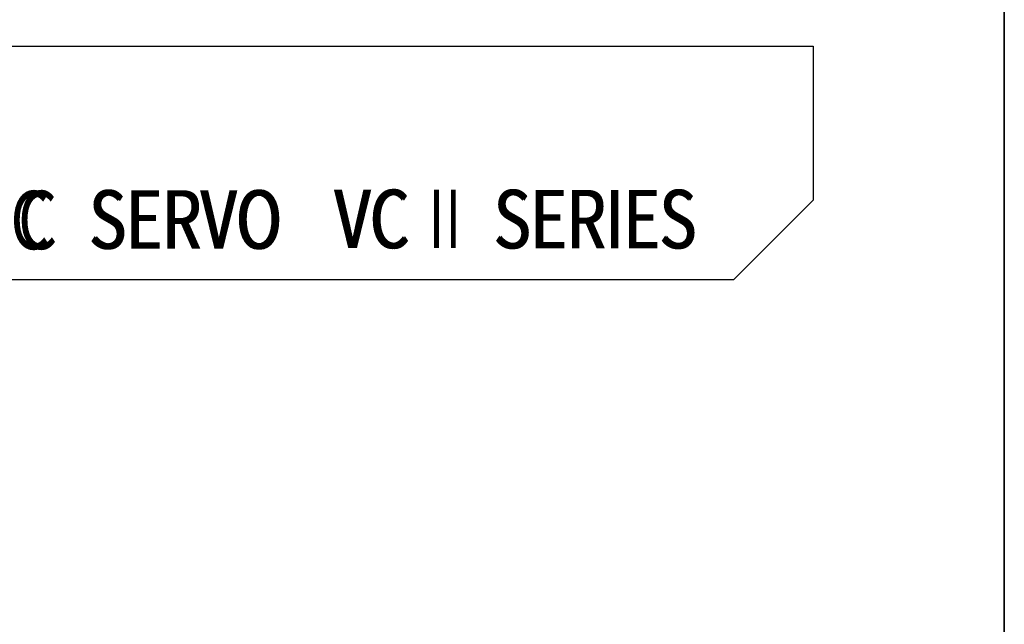
# Model space of a CAD drawing. Extents: x 4841 to 5759, y 2642 to 3525.
# Drawn here: x 5060 to 5246, y 3170 to 3284 of the extents above; entities that cross this region are included whole.
import ezdxf

# ---------------------------------------------------------------- set-up
doc = ezdxf.new("R2010")
doc.units = 0
doc.layers.get('0').update_dxf_attribs({"linetype": 'CONTINUOUS'})
doc.styles.add('CENTURY', font='MS Gothic.ttf', dxfattribs={"width": 0.9, "height": 11})
doc.styles.add('test', font='MS Gothic.ttf', dxfattribs={"height": 11})

msp = doc.modelspace()

# ---------------------------------------------------------------- linework, layer by layer
at = {"lineweight": 30}
for p, q in [((5245.85, 3524.76), (5245.85, 3044.76)), ((5245.85, 3499.76), (5245.85, 3107.76)), ((5245.85, 3133.76), (5245.85, 3496.76))]:
    msp.add_line(p, q, dxfattribs=at)
for p, q in [((4907.15, 3279.26), (5209.85, 3279.26)), ((5209.85, 3279.26), (5209.85, 3250.26)), ((5209.85, 3250.26), (5194.85, 3235.26)), ((5194.85, 3235.26), (4933.15, 3235.26))]:
    msp.add_line(p, q)

# ---------------------------------------------------------------- texts
for s, style, width, p in [('AC', 'CENTURY', 0.77, (5051.53, 3241.02)), ('C', 'CENTURY', 0.77, (5060.01, 3241.03)), ('VC', 'CENTURY', 0.77, (5119.52, 3241.22)), ('VC', 'CENTURY', 0.77, (5119.91, 3241.22)), ('I', 'test', 0.65, (5137.42, 3241.25)), ('I', 'test', 0.65, (5140.61, 3241.25))]:
    msp.add_text(s, height=11, dxfattribs=dict(style=style, width=width)).set_placement(p)
at = {"lineweight": 30, "style": 'CENTURY', "width": 0.77}
for p in [(5073.27, 3241.12), (5073.66, 3241.12)]:
    msp.add_text('SERVO', height=11, dxfattribs=at).set_placement(p)
at = {"lineweight": 13, "style": 'CENTURY', "width": 0.77}
for p in [(5149.52, 3241.19), (5149.87, 3241.19)]:
    msp.add_text('SERIES', height=11, dxfattribs=at).set_placement(p)

doc.saveas('drawing.dxf')
